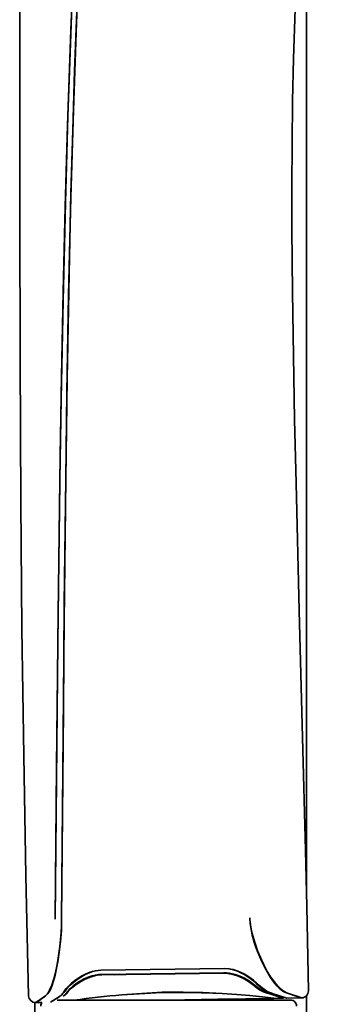
# Model space of a CAD drawing. Extents: x 120 to 548, y -36 to 902.
# Drawn here: x 172 to 198, y 651 to 738 of the extents above; entities that cross this region are included whole.
import ezdxf

# ---------------------------------------------------------------- set-up
doc = ezdxf.new("R2010")
doc.units = 0

msp = doc.modelspace()

# ---------------------------------------------------------------- linework, layer by layer
at = {"color": 7, "lineweight": 35}
for p, q in [((196.936, 740.686), (196.936, 660.6)), ((178.776, 654.319), (189.697, 654.468)), ((189.697, 654.466), (178.776, 654.321)), ((177.436, 653.625), (177.436, 653.565)), ((177.746, 653.695), (177.547, 653.672)), ((178.861, 653.95), (189.626, 654.093)), ((189.626, 654.06), (178.861, 653.914)), ((180.088, 653.942), (179.944, 653.928)), ((180.403, 653.971), (180.088, 653.942)), ((190.206, 654.05), (189.549, 654.092)), ((174.513, 653.138), (174.513, 653.211)), ((175.492, 652.345), (175.515, 652.369)), ((175.494, 652.348), (175.515, 652.369)), ((192.436, 652.941), (192.436, 652.862)), ((194.961, 652.43), (194.958, 652.455)), ((173.894, 652.067), (173.875, 652.053)), ((195.216, 651.685), (174.925, 651.685)), ((175.222, 652.083), (175.171, 652.046)), ((175.234, 652.092), (175.222, 652.083)), ((175.222, 652.083), (175.234, 652.091)), ((175.462, 652.04), (175.528, 652.087)), ((184.762, 651.685), (189.093, 651.76)), ((189.093, 651.76), (194.01, 651.846)), ((193.456, 652.315), (193.469, 652.311)), ((193.469, 652.31), (193.705, 652.231)), ((193.705, 652.232), (194.91, 651.862)), ((194.91, 651.862), (193.705, 652.232)), ((193.772, 652.319), (193.739, 652.331)), ((193.739, 652.329), (193.772, 652.319)), ((193.978, 652.248), (193.772, 652.319)), ((193.961, 651.845), (193.963, 651.685)), ((194.01, 651.846), (194.91, 651.862)), ((194.012, 651.846), (194.01, 651.846)), ((194.903, 651.946), (194.91, 651.862)), ((196.51, 651.89), (195.181, 652.337)), ((195.248, 652.312), (195.181, 652.337)), ((195.197, 651.867), (196.51, 651.89)), ((195.552, 651.685), (195.216, 651.685)), ((196.936, 652.078), (196.936, 629.766)), ((172.936, 651.483), (172.936, 629.766)), ((173.008, 651.479), (173.575, 651.489))]:
    msp.add_line(p, q, dxfattribs=at)
for points in [[(197.099, 652.5), (196.95, 659.958), (196.836, 664.928), (196.584, 674.872), (196.289, 686.075), (196.009, 697.3), (195.885, 702.917), (195.779, 708.53), (195.697, 714.132), (195.65, 719.735), (195.645, 723.479), (195.665, 727.228), (195.713, 730.993), (195.792, 734.761), (195.928, 739.115), (196.116, 743.449), (196.362, 747.772), (196.55, 750.52), (196.765, 753.255), (196.986, 755.759), (197.231, 758.249), (197.545, 761.125), (197.891, 763.962)], [(176.909, 744.953), (176.616, 737.913), (176.347, 730.204), (176.126, 722.493), (175.929, 713.892), (175.776, 705.29), (175.639, 695.192), (175.534, 685.092), (175.421, 671.959), (175.315, 658.826)], [(172.398, 652.064), (172.153, 662.661), (171.962, 673.259), (171.812, 684.431), (171.709, 695.599), (171.64, 708.221), (171.609, 720.853), (171.607, 729.505), (171.626, 738.166), (171.663, 743.917)], [(176.41, 744.103), (176.127, 737.299), (175.861, 729.673), (175.641, 722.046), (175.438, 713.396), (175.274, 704.744), (175.162, 697.596), (174.983, 683.296), (174.857, 671.069), (174.734, 658.841)], [(174.734, 658.841), (174.869, 672.308), (175.011, 685.775), (175.193, 699.713), (175.308, 706.689), (175.455, 714.19), (175.632, 721.682), (175.836, 728.882), (176.081, 736.082), (176.313, 741.881)], [(176.654, 738.9), (176.462, 733.671), (176.293, 728.445), (176.136, 722.872), (176.001, 717.299), (175.795, 706.489), (175.698, 699.875), (175.549, 686.646), (175.465, 677.259), (175.315, 658.826)], [(175.315, 658.826), (175.287, 657.84), (175.218, 656.869), (175.109, 655.919), (174.975, 655.072), (174.812, 654.277), (174.622, 653.553), (174.439, 653.005), (174.244, 652.554), (174.144, 652.373), (174.043, 652.225), (173.894, 652.067)], [(175.315, 658.826), (175.299, 658.248), (175.265, 657.646), (175.15, 656.406), (174.98, 655.174), (174.863, 654.518), (174.729, 653.902), (174.59, 653.38), (174.439, 652.931), (174.256, 652.52), (174.071, 652.235), (173.894, 652.067)], [(195.181, 652.337), (195.023, 652.4), (194.858, 652.489), (194.687, 652.607), (194.511, 652.755), (194.332, 652.934), (194.151, 653.143), (193.954, 653.404), (193.757, 653.696), (193.374, 654.359), (192.981, 655.174), (192.621, 656.051), (192.426, 656.597), (192.253, 657.149), (192.145, 657.554), (192.054, 657.96), (191.972, 658.456), (191.93, 658.942)], [(195.181, 652.337), (195.024, 652.415), (194.86, 652.522), (194.516, 652.822), (194.158, 653.22), (193.762, 653.752), (193.376, 654.366), (192.982, 655.106), (192.624, 655.908), (192.455, 656.351), (192.303, 656.807), (192.129, 657.457), (192.005, 658.129), (191.937, 658.81), (191.93, 658.942)], [(175.562, 652.447), (175.682, 652.604), (175.84, 652.778), (176.076, 653.008), (176.349, 653.246), (176.657, 653.486), (176.994, 653.717), (177.379, 653.938), (177.794, 654.124), (178.048, 654.208), (178.309, 654.271), (178.541, 654.305), (178.776, 654.319)], [(178.776, 654.321), (178.533, 654.307), (178.293, 654.273), (177.83, 654.155), (177.405, 653.984), (177.009, 653.775), (176.567, 653.486), (176.178, 653.178), (175.849, 652.866), (175.686, 652.68), (175.566, 652.509)], [(189.697, 654.468), (190.103, 654.442), (190.497, 654.359), (190.873, 654.23), (191.141, 654.108), (191.396, 653.972), (191.799, 653.716), (192.159, 653.445), (192.529, 653.12)], [(192.532, 653.201), (192.251, 653.448), (191.925, 653.692), (191.67, 653.857), (191.399, 654.011), (190.944, 654.222), (190.703, 654.308), (190.455, 654.378), (190.081, 654.445), (189.697, 654.466)], [(178.861, 653.914), (178.424, 653.876), (178, 653.779), (177.596, 653.636), (177.324, 653.511), (177.065, 653.372), (176.594, 653.072), (176.331, 652.875), (176.106, 652.682), (175.959, 652.538), (175.849, 652.407)], [(175.85, 652.407), (175.956, 652.534), (176.096, 652.673), (176.32, 652.866), (176.581, 653.063), (176.986, 653.326), (177.436, 653.565)], [(178.861, 653.95), (178.577, 653.935), (178.298, 653.894), (178.013, 653.829), (177.737, 653.743), (177.229, 653.528), (176.75, 653.256), (176.339, 652.961), (176.053, 652.703), (175.854, 652.463)], [(192.271, 653.08), (191.9, 653.359), (191.459, 653.621), (191.06, 653.806), (190.628, 653.955), (190.137, 654.06), (189.883, 654.087), (189.626, 654.093)], [(192.267, 653), (191.887, 653.287), (191.435, 653.565), (190.924, 653.805), (190.469, 653.955), (189.988, 654.044), (189.626, 654.06)], [(173.894, 652.067), (174.074, 652.238), (174.262, 652.53), (174.447, 652.951), (174.513, 653.138)], [(175.528, 652.087), (175.688, 652.238), (175.854, 652.463)], [(175.528, 652.087), (175.685, 652.212), (175.85, 652.407)], [(189.491, 652.264), (187.786, 652.351), (186.031, 652.403), (184.203, 652.382), (182.385, 652.285), (180.626, 652.151)], [(180.626, 652.151), (182.173, 652.252), (184.152, 652.348), (185.669, 652.372), (186.675, 652.362), (188.654, 652.297), (189.491, 652.264)], [(193.456, 652.315), (193.089, 652.451), (192.691, 652.678), (192.267, 653)], [(192.271, 653.08), (192.694, 652.741), (193.091, 652.482), (193.278, 652.386), (193.456, 652.315)], [(192.436, 652.862), (192.798, 652.609), (193.139, 652.428), (193.456, 652.315)], [(192.529, 653.12), (192.957, 652.749), (193.164, 652.604), (193.364, 652.486), (193.556, 652.394), (193.739, 652.329)], [(173.008, 651.479), (173.236, 651.608), (173.514, 651.79), (173.894, 652.067)], [(175.171, 652.046), (174.803, 651.791), (174.317, 651.502)], [(194.01, 651.846), (194.047, 651.848), (194.056, 651.849), (194.058, 651.85), (194.058, 651.851), (194.058, 651.852), (194.056, 651.853), (194.052, 651.855), (194.022, 651.862), (193.794, 651.893), (191.943, 652.084), (190.774, 652.18), (189.491, 652.264)], [(194.01, 651.846), (194.045, 651.848), (194.054, 651.849), (194.056, 651.85), (194.057, 651.851), (194.056, 651.853), (194.055, 651.854), (194.05, 651.855), (194.021, 651.862), (193.795, 651.896), (193.046, 651.98), (191.943, 652.086), (190.774, 652.181), (189.491, 652.264)], [(193.705, 652.231), (194.767, 651.897), (194.908, 651.862), (194.91, 651.862)], [(195.197, 651.867), (195.177, 651.871), (195.035, 651.908), (193.978, 652.248)], [(195.197, 651.867), (195.194, 651.867), (194.941, 651.937), (193.979, 652.249)], [(195.181, 652.337), (196.29, 651.95), (196.51, 651.89)]]:
    msp.add_lwpolyline(points, dxfattribs=at)
for centre, radius, start, end in [((174.241, 653.561), 1.745, 316.88509, 329.62259), ((174.895, 653.038), 1.143, 303.63849, 326.50453), ((174.369, 653.382), 1.746, 316.52434, 328.24054), ((195.631, 653.707), 1.441, 242.29609, 251.83092), ((196.499, 652.49), 0.6, 271.00009, 1.02211), ((172.998, 652.079), 0.6, 181.48171, 270.99994), ((169.474, 657.748), 7.197, 299.41399, 307.88125), ((170.919, 655.422), 4.462, 297.92993, 305.24056), ((170.327, 656.354), 5.564, 298.8129, 304.21509), ((170.652, 658.182), 7.62, 298.75302, 306.37016), ((186.766, 577.79), 74.615, 94.72047, 97.96424), ((186.71, 578.812), 73.591, 94.74259, 98.01497), ((197.051, 660.515), 8.915, 251.8522, 256.10081), ((195.552, 651.185), 0.5, 357.1, 90), ((198.576, 659.74), 8.118, 249.91707, 255.25115), ((199.244, 661.776), 10.258, 250.38623, 254.53907), ((173.971, 651.185), 0.5, 142.4498, 182.89996)]:
    msp.add_arc(centre, radius, start, end, dxfattribs=at)
for centre, major_axis, ratio, start_param, end_param in [((175.98, 664.65), (-1.01, -12.654), 0.148892, 0.135572, 0.297389), ((162.731, 814.044), (12.251, -162.044), 0.053645, 0.029593, 0.070307), ((136.631, 786.885), (57.698, -134.579), 0.061509, 6.138444, 6.224049)]:
    msp.add_ellipse(centre, major_axis=major_axis, ratio=ratio, start_param=start_param, end_param=end_param, dxfattribs=at)

doc.saveas('drawing.dxf')
